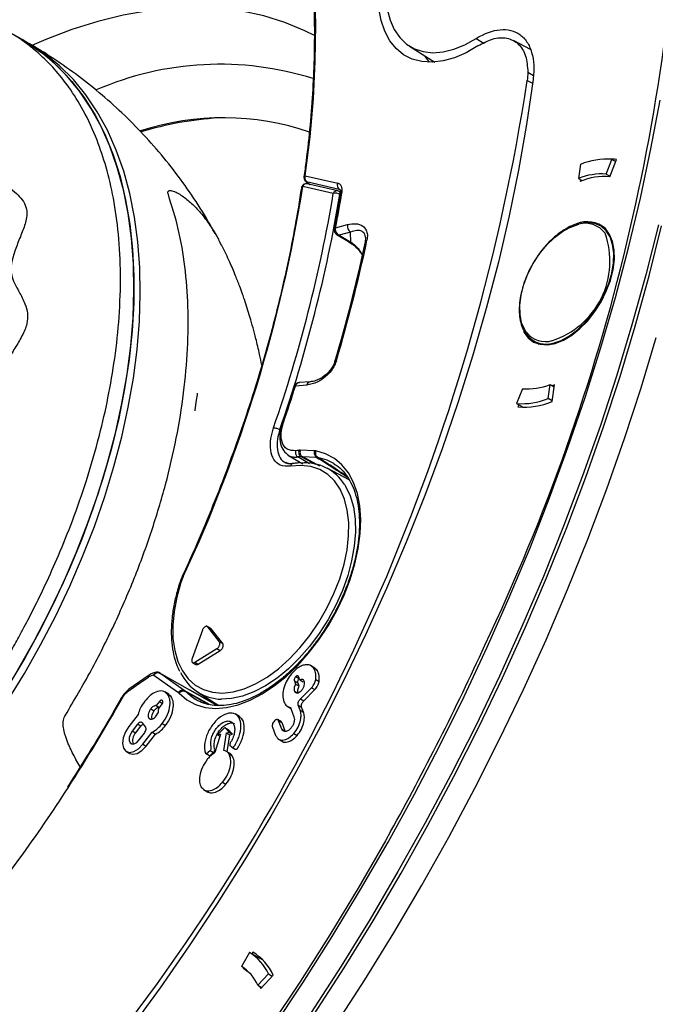
# Model space of a CAD drawing. Units: millimetres. Extents: x 69 to 1126, y 56 to 792.
# Drawn here: x 903 to 936, y 225 to 277 of the extents above; entities that cross this region are included whole.
import ezdxf

# ---------------------------------------------------------------- set-up
doc = ezdxf.new("R2010")
doc.units = ezdxf.units.MM

msp = doc.modelspace()

# ---------------------------------------------------------------- linework, layer by layer
at = {"color": 7, "linetype": 'Continuous', "lineweight": 25}
for p, q in [((902.82, 276.198), (902.097, 276.615)), ((903.155, 276.004), (902.82, 276.198)), ((926.711, 276.259), (927.113, 276.011)), ((929.57, 275.673), (928.672, 276.151)), ((923.2, 275.861), (924.529, 275.016)), ((929.398, 274.049), (929.676, 273.902)), ((929.43, 274.489), (929.729, 274.319)), ((932.197, 269.638), (932.094, 268.895)), ((933.555, 269.125), (933.858, 269.899)), ((933.746, 268.983), (934.102, 269.894)), ((933.858, 269.899), (934.058, 269.783)), ((917.718, 269.041), (919.429, 268.645)), ((932.094, 268.895), (932.295, 268.779)), ((933.555, 269.125), (933.756, 269.009)), ((919.191, 268.101), (917.582, 268.474)), ((917.758, 268.724), (917.955, 268.583)), ((919.497, 268.321), (917.786, 268.717)), ((917.786, 268.717), (917.973, 268.579)), ((919.424, 268.243), (917.815, 268.615)), ((932.201, 268.834), (932.187, 268.738)), ((919.545, 268.285), (919.497, 268.321)), ((919.551, 268.291), (919.497, 268.321)), ((919.31, 266.29), (919.309, 266.288)), ((919.31, 266.29), (919.937, 266.464)), ((933.527, 266.241), (933.23, 266.412)), ((919.387, 265.928), (920.017, 265.559)), ((920.096, 266.074), (919.503, 265.909)), ((919.503, 265.909), (920.116, 265.55)), ((920.116, 265.55), (920.096, 266.074)), ((913.206, 265.562), (913.229, 265.517)), ((929.73, 260.35), (930.027, 260.179)), ((930.762, 260.232), (930.814, 260.202)), ((917.789, 258.019), (917.195, 257.974)), ((917.978, 258.195), (917.402, 258.152)), ((917.984, 258.196), (917.978, 258.195)), ((930.502, 257.314), (930.604, 258.057)), ((930.604, 258.057), (930.812, 257.937)), ((930.705, 257.158), (930.826, 258.032)), ((930.826, 258.032), (930.718, 257.991)), ((917.195, 257.976), (917.195, 257.974)), ((929.143, 257.828), (928.841, 257.053)), ((928.841, 257.053), (929.177, 256.859)), ((928.955, 256.988), (928.911, 256.877)), ((930.71, 257.194), (930.502, 257.314)), ((916.428, 255.656), (916.377, 255.683)), ((918.202, 254.566), (917.455, 254.592)), ((916.835, 254.325), (917.584, 253.877)), ((917.935, 253.876), (917.322, 254.24)), ((917.484, 254.26), (918.259, 253.861)), ((917.549, 254.262), (918.296, 254.236)), ((918.488, 253.763), (917.549, 254.262)), ((919.169, 253.928), (919.229, 253.892)), ((920.025, 253.043), (918.867, 253.65)), ((911.29, 247.948), (911.171, 247.645)), ((911.111, 247.623), (911.11, 247.621)), ((912.298, 245.127), (911.755, 243.633)), ((912.735, 245.221), (912.558, 245.323)), ((913.195, 244.523), (912.582, 245.302)), ((912.582, 245.302), (912.759, 245.2)), ((912.759, 245.2), (912.735, 245.22)), ((913.372, 244.421), (912.759, 245.2)), ((913.195, 244.523), (913.372, 244.421)), ((911.905, 243.442), (913.062, 244.157)), ((912.082, 243.34), (913.239, 244.055)), ((913.062, 244.157), (913.239, 244.055)), ((911.783, 243.427), (911.96, 243.325)), ((911.905, 243.442), (912.082, 243.34)), ((918.219, 243.138), (917.998, 243.265)), ((918.142, 243.145), (918.319, 243.043)), ((918.319, 243.043), (918.189, 243.138)), ((909.497, 242.765), (908.43, 242.016)), ((910.009, 242.898), (910.675, 242.522)), ((910.045, 242.876), (913.084, 241.166)), ((917.14, 242.467), (917.206, 242.294)), ((917.14, 242.467), (917.317, 242.365)), ((917.211, 242.683), (917.387, 242.581)), ((917.429, 242.516), (917.362, 242.689)), ((917.429, 242.516), (917.606, 242.414)), ((918.264, 242.528), (918.441, 242.426)), ((912.672, 241.209), (911.344, 241.957)), ((913.089, 241.166), (911.626, 241.989)), ((917.206, 242.294), (917.383, 242.192)), ((917.317, 242.365), (917.383, 242.192)), ((917.461, 241.521), (918.045, 242.103)), ((917.638, 241.419), (918.222, 242.001)), ((918.045, 242.103), (918.222, 242.001)), ((910.539, 241.756), (910.318, 241.884)), ((910.464, 241.763), (910.641, 241.661)), ((910.641, 241.661), (910.502, 241.743)), ((911.395, 241.912), (912.617, 241.224)), ((911.972, 241.461), (911.865, 241.525)), ((912.062, 241.861), (913.173, 241.158)), ((917.143, 241.923), (917.319, 241.821)), ((917.461, 241.521), (917.638, 241.419)), ((909.578, 240.99), (909.754, 240.888)), ((910.039, 241.373), (909.875, 241.159)), ((909.875, 241.159), (910.046, 241.06)), ((910, 241), (910.165, 241.214)), ((910.039, 241.373), (910.202, 241.279)), ((916.762, 241.132), (916.946, 241.026)), ((916.93, 241.068), (917.12, 240.574)), ((917.448, 240.916), (917.348, 241.176)), ((917.348, 241.176), (917.525, 241.074)), ((917.448, 240.916), (917.625, 240.814)), ((917.625, 240.814), (917.525, 241.074)), ((908.912, 240.693), (908.426, 240.062)), ((909.489, 240.498), (909.577, 240.447)), ((914.252, 240.59), (914.031, 240.718)), ((916.472, 240.299), (916.251, 240.427)), ((908.881, 240.175), (908.605, 239.816)), ((908.782, 239.714), (909.058, 240.072)), ((909.058, 240.072), (908.881, 240.175)), ((909.305, 240.05), (909.143, 240.256)), ((910.186, 240.216), (910.363, 240.114)), ((913.475, 240.003), (913.1, 239.617)), ((913.71, 239.76), (913.475, 240.003)), ((913.475, 240.003), (913.652, 239.901)), ((913.887, 239.658), (913.652, 239.901)), ((915.982, 240.031), (916.153, 239.587)), ((916.486, 239.919), (916.314, 240.363)), ((916.314, 240.363), (916.491, 240.261)), ((916.491, 240.261), (916.45, 240.312)), ((916.486, 239.919), (916.663, 239.816)), ((916.663, 239.816), (916.491, 240.261)), ((908.782, 239.714), (908.605, 239.816)), ((908.969, 239.354), (909.245, 239.712)), ((909.162, 239.126), (909.648, 239.758)), ((909.339, 239.024), (909.825, 239.656)), ((909.648, 239.758), (909.825, 239.656)), ((913.248, 239.651), (912.954, 238.685)), ((913.1, 239.617), (913.248, 239.651)), ((913.1, 239.617), (913.217, 239.549)), ((913.432, 238.797), (913.562, 239.725)), ((913.562, 239.725), (913.71, 239.76)), ((913.562, 239.725), (913.738, 239.623)), ((913.612, 238.719), (913.738, 239.623)), ((913.71, 239.76), (913.887, 239.658)), ((913.738, 239.623), (913.887, 239.658)), ((916.292, 239.4), (916.513, 239.272)), ((917.107, 239.688), (917.283, 239.586)), ((909.162, 239.126), (909.339, 239.024)), ((913.847, 238.974), (914.024, 238.872)), ((908.303, 238.743), (908.479, 238.641)), ((912.456, 238.657), (912.677, 238.529)), ((912.703, 238.796), (912.88, 238.694)), ((913.755, 238.636), (913.534, 238.764)), ((913.696, 238.615), (913.873, 238.513)), ((913.364, 237.128), (913.541, 237.026)), ((912.362, 236.739), (912.583, 236.612)), ((914.786, 228.167), (914.356, 227.435)), ((915.493, 227.759), (914.786, 228.167)), ((914.953, 228.187), (914.902, 228.101)), ((914.467, 227.361), (914.446, 227.325)), ((914.681, 227.19), (914.446, 227.325)), ((915.225, 226.448), (915.775, 227.046)), ((915.373, 226.273), (916.02, 226.976)), ((915.775, 227.046), (915.977, 226.929)), ((915.225, 226.448), (915.427, 226.331)), ((915.311, 226.398), (915.373, 226.273))]:
    msp.add_line(p, q, dxfattribs=at)
at = {"color": 7, "linetype": 'Continuous', "lineweight": 25, "flags": 128}
for points in [[(917.718, 269.041), (917.967, 271.081), (918.142, 273.089), (918.242, 275.061), (918.266, 276.992), (918.214, 278.879)], [(918.197, 276.413), (917.685, 276.669), (916.633, 277.107), (915.533, 277.451), (914.389, 277.699), (913.203, 277.85), (911.981, 277.904), (910.724, 277.861), (909.438, 277.722), (908.125, 277.485), (906.789, 277.153), (905.435, 276.726), (904.066, 276.206), (903.323, 275.886)], [(926.805, 275.867), (926.184, 275.51), (925.568, 275.245), (924.967, 275.077), (924.39, 275.009), (923.846, 275.041), (923.344, 275.173), (922.892, 275.403), (922.496, 275.728), (922.164, 276.142), (921.9, 276.638), (921.708, 277.21), (921.592, 277.847)], [(922.029, 277.8), (922.18, 277.229), (922.403, 276.728), (922.694, 276.305), (923.049, 275.967), (923.462, 275.719), (923.925, 275.567), (924.432, 275.512), (924.973, 275.555), (925.539, 275.695), (926.122, 275.931), (926.711, 276.259)], [(908.063, 257.055), (908.332, 258.589), (908.528, 260.097), (908.65, 261.574), (908.697, 263.013), (908.67, 264.411), (908.568, 265.76), (908.392, 267.057), (908.143, 268.297), (907.821, 269.475), (907.428, 270.586), (906.964, 271.626), (906.433, 272.593), (905.835, 273.481), (905.173, 274.288), (904.45, 275.01), (903.668, 275.646), (902.83, 276.192), (902.82, 276.198)], [(902.82, 276.198), (903.12, 276.018), (903.947, 275.435), (904.716, 274.762), (905.424, 274.001), (906.068, 273.155), (906.647, 272.228), (907.157, 271.222), (907.596, 270.142), (907.964, 268.992), (908.258, 267.776), (908.478, 266.498), (908.623, 265.164), (908.692, 263.779), (908.684, 262.348), (908.601, 260.876), (908.442, 259.369), (908.208, 257.832), (907.899, 256.272), (907.518, 254.695), (907.064, 253.105), (906.541, 251.51), (905.95, 249.916), (905.293, 248.328), (904.573, 246.752), (903.793, 245.195), (902.955, 243.662)], [(908.398, 256.861), (908.668, 258.395), (908.863, 259.903), (908.985, 261.38), (909.033, 262.82), (909.006, 264.217), (908.904, 265.567), (908.728, 266.864), (908.479, 268.103), (908.157, 269.281), (907.763, 270.392), (907.3, 271.433), (906.768, 272.399), (906.171, 273.287), (905.509, 274.094), (904.786, 274.817), (904.004, 275.452), (903.166, 275.998), (903.155, 276.004)], [(924.255, 275.007), (924.046, 275.289), (924.01, 275.346)], [(924.449, 275.011), (924.4, 275.085), (924.385, 275.108)], [(929.707, 274.094), (929.359, 271.727), (928.938, 269.337), (928.444, 266.924), (927.878, 264.495), (927.241, 262.051), (926.534, 259.598), (925.758, 257.138), (924.914, 254.677), (924.004, 252.216), (923.028, 249.761), (921.989, 247.314), (920.889, 244.881), (919.727, 242.463), (918.508, 240.066), (917.232, 237.693), (915.901, 235.348), (914.518, 233.033), (913.084, 230.754), (911.602, 228.512), (910.074, 226.313), (908.502, 224.158)], [(915.994, 224.179), (917.587, 226.574), (919.132, 229.007), (920.628, 231.476), (922.072, 233.977), (923.462, 236.507), (924.797, 239.062), (926.074, 241.639), (927.293, 244.235), (928.45, 246.846), (929.546, 249.468), (930.578, 252.099), (931.544, 254.734), (932.445, 257.37), (933.277, 260.004), (934.042, 262.632), (934.736, 265.25), (935.36, 267.856), (935.913, 270.445), (936.393, 273.014)], [(917.786, 268.717), (917.766, 268.724), (917.758, 268.729)], [(936.301, 266.458), (935.642, 263.832), (934.912, 261.195), (934.114, 258.549), (933.247, 255.899), (932.313, 253.249), (931.314, 250.6), (930.249, 247.958), (929.122, 245.326), (927.934, 242.706), (926.685, 240.103), (925.378, 237.52), (924.014, 234.96), (922.595, 232.427), (921.124, 229.924), (919.601, 227.454), (918.03, 225.021)], [(918.184, 224.923), (919.757, 227.358), (921.281, 229.83), (922.754, 232.336), (924.174, 234.871), (925.539, 237.434), (926.847, 240.019), (928.097, 242.625), (929.287, 245.247), (930.415, 247.882), (931.48, 250.527), (932.481, 253.178), (933.416, 255.831), (934.283, 258.483), (935.083, 261.131), (935.813, 263.771), (936.473, 266.4)], [(929.36, 260.788), (929.264, 260.93), (929.105, 261.3), (929.019, 261.739), (929.011, 262.232), (929.08, 262.763), (929.223, 263.315), (929.437, 263.87), (929.714, 264.412), (930.045, 264.921), (930.421, 265.382), (930.828, 265.78), (931.254, 266.103), (931.609, 266.304)], [(930.762, 260.232), (931.184, 260.373), (931.615, 260.606), (932.042, 260.923), (932.452, 261.314), (932.833, 261.769), (933.172, 262.272), (933.46, 262.81), (933.688, 263.364), (933.848, 263.919), (933.937, 264.458), (933.951, 264.964), (933.89, 265.422), (933.756, 265.818), (933.552, 266.14), (933.286, 266.378), (932.965, 266.525), (932.598, 266.576), (932.198, 266.531)], [(931.609, 266.304), (931.685, 266.339), (932.107, 266.482)], [(929.204, 260.845), (929.224, 260.808), (929.449, 260.505), (929.736, 260.289), (930.076, 260.168), (930.459, 260.144), (930.873, 260.218), (931.305, 260.388), (931.742, 260.65), (932.172, 260.994), (932.58, 261.411), (932.955, 261.888), (933.286, 262.41), (933.561, 262.962), (933.773, 263.526), (933.916, 264.086), (933.984, 264.625), (933.976, 265.125), (933.893, 265.573), (933.736, 265.954), (933.511, 266.257), (933.511, 266.257)], [(920.88, 265.567), (920.881, 265.579), (920.885, 265.59), (920.891, 265.601), (920.901, 265.611), (920.912, 265.62), (920.927, 265.627), (920.944, 265.634), (920.963, 265.64)], [(919.274, 224.285), (920.849, 226.723), (922.374, 229.197), (923.848, 231.705), (925.269, 234.242), (926.635, 236.807), (927.945, 239.394), (929.196, 242.002), (930.387, 244.626), (931.516, 247.264), (932.582, 249.91), (933.583, 252.563), (934.519, 255.219), (935.387, 257.873), (936.187, 260.524)], [(919.275, 259.259), (919.276, 259.268), (919.279, 259.277), (919.285, 259.285), (919.293, 259.292), (919.304, 259.297), (919.318, 259.302), (919.334, 259.306), (919.352, 259.308)], [(911.921, 256.676), (911.921, 256.676), (911.921, 256.676), (911.921, 256.677), (911.921, 256.677), (911.921, 256.683), (911.927, 256.724), (911.995, 257.234), (912.036, 257.519), (912.047, 257.585), (912.049, 257.6), (912.049, 257.601), (912.049, 257.602), (912.049, 257.602), (912.049, 257.602), (912.049, 257.602), (912.049, 257.602)], [(917.133, 257.948), (917.135, 257.952), (917.147, 257.964), (917.167, 257.972), (917.195, 257.976)], [(917.195, 257.974), (917.167, 257.97), (917.146, 257.962), (917.135, 257.951), (917.133, 257.947)], [(902.593, 243.038), (903.446, 244.544), (904.243, 246.077), (904.983, 247.63), (905.662, 249.198), (906.277, 250.775), (906.827, 252.355), (907.309, 253.932), (907.721, 255.501), (908.063, 257.055)], [(902.024, 241.37), (902.929, 242.845), (903.782, 244.351), (904.579, 245.883), (905.319, 247.436), (905.997, 249.004), (906.613, 250.581), (907.162, 252.161), (907.644, 253.738), (908.057, 255.307), (908.398, 256.861)], [(911.076, 241.812), (911.475, 241.469), (911.932, 241.218), (912.438, 241.065), (912.988, 241.01), (913.573, 241.054), (914.184, 241.198), (914.813, 241.438), (915.45, 241.772), (916.085, 242.194), (916.71, 242.698), (917.316, 243.277), (917.893, 243.923), (918.433, 244.626), (918.929, 245.375), (919.372, 246.16), (919.757, 246.969), (920.078, 247.79), (920.329, 248.612), (920.508, 249.421), (920.612, 250.208), (920.639, 250.959), (920.589, 251.664), (920.462, 252.312), (920.261, 252.894), (919.988, 253.402), (919.648, 253.828), (919.245, 254.166), (918.785, 254.411), (918.276, 254.559)], [(918.354, 254.231), (918.846, 254.088), (919.169, 253.928)], [(911.171, 247.645), (910.952, 246.872), (910.808, 246.114), (910.741, 245.384), (910.752, 244.696), (910.841, 244.06), (911.006, 243.487), (911.245, 242.986), (911.553, 242.567), (911.926, 242.237), (912.356, 242), (912.838, 241.861), (913.362, 241.822), (913.92, 241.884), (914.503, 242.046), (915.1, 242.305), (915.702, 242.657), (916.298, 243.095), (916.879, 243.613), (917.435, 244.201), (917.955, 244.851), (918.432, 245.55), (918.858, 246.287), (919.225, 247.05), (919.527, 247.825), (919.759, 248.6), (919.917, 249.362), (919.999, 250.098), (920.003, 250.795), (919.928, 251.442), (919.777, 252.028), (919.552, 252.542), (919.257, 252.977), (918.896, 253.325), (918.475, 253.58), (918.003, 253.737), (917.486, 253.795), (916.934, 253.752)], [(919.79, 252.782), (919.839, 252.701), (920.079, 252.194), (920.246, 251.615), (920.339, 250.975), (920.355, 250.281), (920.294, 249.547), (920.157, 248.784), (919.947, 248.003), (919.666, 247.218), (919.32, 246.44), (918.913, 245.683), (918.452, 244.958), (917.945, 244.277), (917.4, 243.651), (916.825, 243.09), (916.229, 242.603), (915.623, 242.197), (915.015, 241.879), (914.416, 241.654), (913.834, 241.526), (913.311, 241.496)], [(911.171, 247.645), (911.143, 247.642), (911.123, 247.636), (911.112, 247.626), (911.111, 247.623)], [(911.29, 247.948), (911.265, 247.953), (911.249, 247.954), (911.24, 247.952), (911.239, 247.951)], [(902.955, 243.662), (902.063, 242.16)], [(908.397, 241.914), (908.994, 242.333), (909.464, 242.663)], [(909.739, 242.765), (910.466, 242.25), (911.038, 241.845)], [(911.344, 241.957), (910.617, 242.471), (910.045, 242.876)], [(910.165, 241.214), (910.198, 241.27), (910.217, 241.329), (910.219, 241.383), (910.202, 241.424), (910.171, 241.444), (910.129, 241.442), (910.082, 241.417), (910.039, 241.373)], [(911.865, 241.525), (911.781, 241.581), (911.395, 241.912)], [(908.426, 240.062), (908.246, 239.772), (908.133, 239.461), (908.1, 239.165), (908.15, 238.922), (908.278, 238.759), (908.468, 238.698), (908.697, 238.744), (908.938, 238.893), (909.162, 239.126)], [(908.605, 239.816), (908.507, 239.654), (908.452, 239.481), (908.448, 239.324), (908.496, 239.207), (908.587, 239.147), (908.71, 239.154), (908.843, 239.227), (908.969, 239.354)], [(908.479, 238.641), (908.644, 238.596), (908.874, 238.642), (909.115, 238.791), (909.339, 239.024)], [(922.203, 234.53), (921.935, 234.053), (920.494, 231.557), (919.002, 229.094), (917.46, 226.666), (915.87, 224.276)], [(895.82, 224.793), (897.338, 226.448), (898.823, 228.162), (900.273, 229.934), (901.686, 231.758), (902.695, 233.128)]]:
    msp.add_lwpolyline(points, dxfattribs=at)
at = {"color": 7, "linetype": 'Continuous', "lineweight": 25}
for centre, radius, start, end in [((830.22, 290.493), 107.373, 334.53996, 358.55213), ((913.225, 258.521), 16.38, 72.5451, 113.4341), ((821.187, 290.643), 109.476, 322.82273, 351.28263), ((913.401, 257.943), 14.142, 71.2692, 107.961), ((914.219, 254.514), 17.598, 93.496, 107.008), ((933.591, 266.179), 3.729, 85.8928, 111.9511), ((933.766, 266.864), 3.049, 83.6726, 91.9108), ((917.894, 268.939), 0.25, 172.0445, 180), ((917.894, 268.939), 0.25, 180, 237.0649), ((917.738, 268.948), 0.0951, 102.6642, 164.6657), ((917.948, 268.921), 0.26, 152.4998, 231.4037), ((933.32, 265.853), 3.28, 85.8928, 111.9511), ((933.456, 265.741), 3.255, 84.8991, 112.9448), ((841.795, 280.479), 76.732, 334.91512, 350.99829), ((917.759, 268.372), 0.25, 155.8131, 171.5343), ((917.601, 268.382), 0.093, 101.7201, 163.9688), ((917.759, 268.372), 0.25, 76.9773, 155.8131), ((917.782, 268.407), 0.211, 80.9734, 161.5495), ((919.66, 268.525), 0.26, 152.4998, 231.4037), ((844.113, 280.726), 76.133, 340.87261, 350.45516), ((844.116, 280.74), 76.482, 340.87548, 350.45527), ((919.391, 268.035), 0.211, 80.9734, 161.5495), ((919.31, 267.636), 0.48, 61.483, 104.3552), ((850.977, 279.576), 69.612, 348.99673, 350.54393), ((919.368, 267.999), 0.25, 57.4037, 76.9773), ((919.415, 268.108), 0.134, 337.9873, 49.2426), ((919.658, 268.052), 0.0889, 99.6979, 162.6478), ((919.319, 266.207), 0.0828, 96.4713, 160.36), ((919.318, 266.206), 0.0827, 96.3828, 160.2403), ((920.313, 266.39), 0.383, 168.8093, 235.527), ((932.541, 265.144), 1.477, 48.9319, 112.1764), ((932.47, 265.276), 1.259, 35.6478, 106.7639), ((932.189, 266.465), 0.0837, 135.1885, 168.6422), ((929.374, 264.529), 4.377, 287.9096, 19.7695), ((841.89, 282.303), 80.744, 343.41712, 348.03736), ((841.68, 282.438), 81.043, 343.41712, 348.03736), ((920.077, 265.669), 0.125, 241.6892, 288.0795), ((930.354, 261.587), 1.276, 218.7892, 286.639), ((930.391, 261.486), 1.308, 219.4122, 286.4607), ((918.012, 257.969), 0.229, 98.4565, 167.4955), ((929.378, 261.099), 3.28, 265.8928, 291.9511), ((837.165, 283.037), 83.862, 341.22909, 342.61096), ((929.108, 260.773), 3.729, 265.8928, 291.9511), ((929.239, 260.647), 3.784, 265.038, 292.8059), ((917.761, 250.839), 3.77, 95.8567, 98.4246), ((917.111, 253.721), 0.18, 103.2954, 170.1543), ((917.856, 250.636), 3.643, 95.8567, 98.4246), ((917.717, 251.481), 2.447, 32.0984, 95.3019), ((804.184, 300.425), 135.169, 330.8235, 335.48322), ((913.367, 243.945), 2.449, 205.3348, 268.6841), ((830.341, 285.271), 89.187, 327.109, 330.63911), ((909.218, 239.312), 0.594, 137.3137, 196.5865), ((831.549, 284.482), 87.744, 324.1782, 327.11327), ((913.375, 225.927), 2.648, 24.9926, 57.7852), ((913.561, 225.885), 2.691, 23.9289, 58.849), ((913.114, 225.464), 2.329, 24.9927, 57.7852), ((913.401, 225.521), 2.085, 46.7531, 59.931)]:
    msp.add_arc(centre, radius, start, end, dxfattribs=at)
for points, knots in [([(915.004, 291.847), (915.106, 291.649), (915.423, 291.033), (915.89, 289.928), (916.407, 288.536), (916.858, 287.081), (917.245, 285.568), (917.568, 283.999), (917.825, 282.378), (918.016, 280.707), (918.141, 278.99), (918.2, 277.229), (918.192, 275.428), (918.118, 273.59), (917.976, 271.719), (917.809, 270.175), (917.685, 269.254), (917.647, 268.973)], [0, 0, 0, 0, 0.033979, 0.105957, 0.177904, 0.249826, 0.321729, 0.393616, 0.465494, 0.537364, 0.609231, 0.681096, 0.75296, 0.824826, 0.896694, 0.968564, 1, 1, 1, 1]), ([(926.711, 276.259), (927.145, 276.532), (927.578, 276.687), (928.369, 276.757), (928.727, 276.672), (929.084, 276.413), (929.152, 276.353), (929.276, 276.221), (929.333, 276.149), (929.436, 275.992), (929.483, 275.908), (929.565, 275.725), (929.601, 275.627), (929.691, 275.321), (929.727, 275.098), (929.753, 274.617), (929.742, 274.359), (929.707, 274.094)], [0, 0, 0, 0, 0.25, 0.25, 0.5, 0.5, 0.5625, 0.5625, 0.625, 0.625, 0.6875, 0.6875, 0.75, 0.75, 0.875, 0.875, 1, 1, 1, 1]), ([(902.25, 244.069), (902.25, 244.069), (902.25, 244.07), (902.25, 244.07), (902.251, 244.072), (902.255, 244.079), (902.27, 244.105), (902.327, 244.207), (902.453, 244.431), (902.665, 244.815), (903.003, 245.441), (903.476, 246.355), (904.083, 247.604), (904.772, 249.143), (905.507, 250.975), (906.246, 253.095), (906.869, 255.257), (907.36, 257.403), (907.715, 259.482), (907.946, 261.659), (908.017, 263.854), (907.91, 265.944), (907.646, 267.83), (907.259, 269.473), (906.738, 271.024), (906.085, 272.436), (905.318, 273.669), (904.559, 274.621), (903.852, 275.338), (903.23, 275.861), (902.749, 276.211), (902.475, 276.386), (902.377, 276.448)], [0, 0, 0, 0, 0.000005, 0.000015, 0.000045, 0.000152, 0.000552, 0.002095, 0.008154, 0.018177, 0.032166, 0.056983, 0.088846, 0.127755, 0.173709, 0.226706, 0.286744, 0.336402, 0.390022, 0.447602, 0.509144, 0.570707, 0.628308, 0.681944, 0.731616, 0.791668, 0.844673, 0.890629, 0.929536, 0.961392, 0.986195, 1, 1, 1, 1]), ([(926.805, 275.867), (927.061, 276.006), (927.596, 276.296), (928.35, 276.329), (928.867, 276.073), (929.161, 275.696), (929.376, 275.237), (929.409, 274.785), (929.43, 274.489)], [0, 0, 0, 0, 0.187869, 0.392803, 0.59769, 0.700672, 0.803688, 1, 1, 1, 1]), ([(912.968, 265.992), (912.818, 266.265), (912.406, 267.018), (911.634, 268.193), (910.668, 269.512), (909.623, 270.758), (908.512, 271.931), (907.336, 273.027), (906.104, 274.046), (904.814, 274.975), (903.827, 275.625), (903.258, 275.939), (903.15, 275.998)], [0, 0, 0, 0, 0.065729, 0.181608, 0.296759, 0.411212, 0.524994, 0.638136, 0.750666, 0.862613, 0.974004, 1, 1, 1, 1]), ([(896.999, 275.29), (897.124, 275.257), (897.381, 275.187), (897.883, 275.259), (898.407, 275.298), (898.915, 275.269), (899.316, 275.095), (899.467, 274.743), (899.485, 274.312), (899.473, 273.833), (899.494, 273.358), (899.625, 272.942), (899.946, 272.717), (900.359, 272.596), (900.814, 272.477), (901.256, 272.305), (901.624, 272.041), (901.801, 271.59), (901.722, 270.983), (901.56, 270.275), (901.455, 269.609), (901.528, 269.051), (901.81, 268.687), (902.198, 268.373), (902.584, 268.05), (902.889, 267.692), (903.067, 267.295), (903.06, 266.775), (902.861, 266.165), (902.574, 265.478), (902.315, 264.784), (902.179, 264.071), (902.347, 263.469), (902.656, 262.924), (902.951, 262.374), (903.124, 261.806), (903.089, 261.213), (902.815, 260.595), (902.433, 259.969), (902.045, 259.336), (901.713, 258.695), (901.534, 257.966), (901.635, 257.251), (901.827, 256.48), (901.939, 255.711), (901.765, 255.001), (901.404, 254.446), (900.967, 253.93), (900.517, 253.423), (900.109, 252.906), (899.795, 252.334), (899.673, 251.735), (899.661, 251.142), (899.682, 250.527), (899.672, 249.896), (899.53, 249.256), (899.135, 248.706), (898.631, 248.268), (898.11, 247.859), (897.611, 247.452), (897.357, 247.096), (897.234, 246.925)], [0, 0, 0, 0, 0.014893, 0.030918, 0.047415, 0.063485, 0.07869, 0.093993, 0.110102, 0.12648, 0.142345, 0.157238, 0.172021, 0.187718, 0.203973, 0.22009, 0.235556, 0.250629, 0.271577, 0.293168, 0.313968, 0.328664, 0.345865, 0.364113, 0.38271, 0.397005, 0.41079, 0.424461, 0.443483, 0.463023, 0.482103, 0.500046, 0.51987, 0.541033, 0.562499, 0.578069, 0.593148, 0.610469, 0.628479, 0.646506, 0.663742, 0.680123, 0.70258, 0.726285, 0.749373, 0.764444, 0.77991, 0.796027, 0.812283, 0.82798, 0.842763, 0.857651, 0.873516, 0.889894, 0.906002, 0.921306, 0.936514, 0.952585, 0.969083, 0.985107, 1, 1, 1, 1]), ([(929.43, 274.489), (929.43, 274.478), (929.428, 274.336), (929.413, 274.187), (929.399, 274.051)], [0, 0, 0, 0, 0.080989, 1, 1, 1, 1]), ([(917.511, 268.408), (917.459, 268.069), (917.308, 267.085), (917.007, 265.438), (916.588, 263.466), (916.105, 261.478), (915.559, 259.479), (914.951, 257.472), (914.281, 255.462), (913.553, 253.452), (912.765, 251.446), (911.992, 249.611), (911.466, 248.449), (911.239, 247.95)], [0, 0, 0, 0, 0.051159, 0.14842, 0.245691, 0.342967, 0.440248, 0.537533, 0.634822, 0.732116, 0.829412, 0.926712, 1, 1, 1, 1]), ([(919.643, 268.139), (919.648, 268.174), (919.662, 268.282), (919.642, 268.442), (919.565, 268.589), (919.474, 268.626), (919.429, 268.645)], [0, 0, 0, 0, 0.135531, 0.42378, 0.711888, 1, 1, 1, 1]), ([(910.507, 268.051), (910.498, 268.079), (910.481, 268.137), (910.485, 268.197), (910.507, 268.239), (910.584, 268.279), (910.745, 268.247), (910.985, 268.14), (911.316, 267.936), (911.735, 267.595), (912.213, 267.096), (912.658, 266.505), (912.99, 265.994), (913.162, 265.651), (913.206, 265.562)], [0, 0, 0, 0, 0.017014, 0.035446, 0.056219, 0.079986, 0.15938, 0.231277, 0.317259, 0.475362, 0.632718, 0.793772, 0.946528, 1, 1, 1, 1]), ([(919.574, 268.078), (919.514, 267.726), (919.409, 267.114), (919.291, 266.497), (919.241, 266.235)], [0, 0, 0, 0, 0.574679, 1, 1, 1, 1]), ([(919.58, 268.155), (919.563, 268.169), (919.538, 268.189), (919.511, 268.204), (919.502, 268.208)], [0, 0, 0, 0, 0.683389, 1, 1, 1, 1]), ([(919.553, 268.297), (919.553, 268.298), (919.553, 268.3), (919.576, 268.255), (919.588, 268.169), (919.574, 268.099), (919.569, 268.076)], [0, 0, 0, 0, 0.249466, 0.568652, 0.855101, 1, 1, 1, 1]), ([(919.503, 265.909), (919.502, 265.909), (919.475, 265.922), (919.417, 265.96), (919.352, 266.043), (919.315, 266.134), (919.301, 266.216), (919.306, 266.264), (919.309, 266.288)], [0, 0, 0, 0, 0.007545, 0.212932, 0.467415, 0.671922, 0.830874, 1, 1, 1, 1]), ([(919.937, 266.464), (920.085, 266.492), (920.383, 266.548), (920.725, 266.434), (920.922, 266.209), (921.001, 265.942), (920.976, 265.741), (920.963, 265.64)], [0, 0, 0, 0, 0.265661, 0.532352, 0.724439, 0.861914, 1, 1, 1, 1]), ([(932.154, 266.528), (932.088, 266.515), (931.889, 266.475), (931.545, 266.318), (931.134, 266.066), (930.731, 265.737), (930.349, 265.346), (929.997, 264.902), (929.685, 264.417), (929.421, 263.904), (929.212, 263.377), (929.065, 262.851), (928.982, 262.338), (928.967, 261.852), (929.021, 261.406), (929.144, 261.012), (929.334, 260.683), (929.583, 260.429), (929.884, 260.258), (930.225, 260.174), (930.538, 260.172), (930.736, 260.211), (930.804, 260.224)], [0, 0, 0, 0, 0.026332, 0.078908, 0.131719, 0.184565, 0.237373, 0.290139, 0.34288, 0.395617, 0.448372, 0.501164, 0.55402, 0.606958, 0.659981, 0.713012, 0.765826, 0.818107, 0.869729, 0.921074, 0.972575, 1, 1, 1, 1]), ([(919.244, 266.233), (919.241, 266.226), (919.228, 266.186), (919.24, 266.112), (919.277, 266.028), (919.328, 265.966), (919.37, 265.941), (919.388, 265.93)], [0, 0, 0, 0, 0.061438, 0.347402, 0.594448, 0.8273, 1, 1, 1, 1]), ([(919.503, 265.909), (919.502, 265.909), (919.475, 265.905), (919.432, 265.904), (919.402, 265.925), (919.39, 265.933)], [0, 0, 0, 0, 0.021962, 0.619814, 1, 1, 1, 1]), ([(920.89, 265.809), (920.879, 265.862), (920.85, 266.003), (920.692, 266.135), (920.435, 266.184), (920.21, 266.111), (920.096, 266.074)], [0, 0, 0, 0, 0.131803, 0.353556, 0.674262, 1, 1, 1, 1]), ([(920.88, 265.567), (920.887, 265.611), (920.899, 265.689), (920.902, 265.772), (920.892, 265.802), (920.89, 265.809)], [0, 0, 0, 0, 0.499376, 0.882524, 1, 1, 1, 1]), ([(915.428, 259.08), (915.39, 259.263), (915.293, 259.728), (915.091, 260.576), (914.831, 261.541), (914.587, 262.316), (914.401, 262.853), (914.249, 263.27), (914.03, 263.832), (913.724, 264.536), (913.455, 265.118), (913.268, 265.455), (913.233, 265.519)], [0, 0, 0, 0, 0.079639, 0.203154, 0.374847, 0.515453, 0.558732, 0.623959, 0.713732, 0.828206, 0.967646, 1, 1, 1, 1]), ([(920.016, 265.552), (920.094, 265.505), (920.264, 265.401), (920.492, 265.186), (920.621, 265.002), (920.676, 264.923)], [0, 0, 0, 0, 0.327967, 0.715043, 1, 1, 1, 1]), ([(920.116, 265.55), (920.156, 265.52), (920.336, 265.383), (920.55, 265.18), (920.675, 264.943), (920.699, 264.896)], [0, 0, 0, 0, 0.190326, 0.841011, 1, 1, 1, 1]), ([(919.352, 259.308), (919.323, 259.227), (919.256, 259.039), (919.06, 258.737), (918.755, 258.42), (918.304, 258.119), (917.98, 258.056), (917.789, 258.019)], [0, 0, 0, 0, 0.106824, 0.246826, 0.422649, 0.660335, 1, 1, 1, 1]), ([(919.271, 259.27), (919.265, 259.245), (919.242, 259.151), (919.146, 258.969), (918.994, 258.756), (918.8, 258.562), (918.574, 258.396), (918.325, 258.272), (918.119, 258.206), (918.014, 258.204), (917.983, 258.203)], [0, 0, 0, 0, 0.038705, 0.1499, 0.268368, 0.400998, 0.552615, 0.725635, 0.918099, 1, 1, 1, 1]), ([(917.402, 258.149), (917.374, 258.146), (917.312, 258.14), (917.227, 258.091), (917.162, 258.024), (917.145, 257.969), (917.137, 257.947)], [0, 0, 0, 0, 0.237665, 0.518852, 0.804467, 1, 1, 1, 1]), ([(917.403, 258.147), (917.381, 258.146), (917.332, 258.143), (917.272, 258.101), (917.223, 258.045), (917.204, 257.999), (917.195, 257.976)], [0, 0, 0, 0, 0.231827, 0.526798, 0.756061, 1, 1, 1, 1]), ([(917.133, 257.947), (917.018, 257.584), (916.815, 256.945), (916.6, 256.306), (916.507, 256.03)], [0, 0, 0, 0, 0.568311, 1, 1, 1, 1]), ([(916.507, 256.03), (916.455, 255.832), (916.353, 255.447), (916.391, 254.937), (916.553, 254.546), (916.749, 254.396), (916.844, 254.323)], [0, 0, 0, 0, 0.275472, 0.534848, 0.776402, 1, 1, 1, 1]), ([(917.209, 254.568), (917.048, 254.577), (916.727, 254.594), (916.474, 254.982), (916.422, 255.499), (916.519, 255.867), (916.567, 256.051)], [0, 0, 0, 0, 0.279496, 0.558754, 0.779103, 1, 1, 1, 1]), ([(916.567, 256.051), (916.548, 256.05), (916.516, 256.048), (916.513, 256.034), (916.511, 256.028)], [0, 0, 0, 0, 0.608564, 1, 1, 1, 1]), ([(916.934, 253.752), (916.744, 253.75), (916.392, 253.748), (916.041, 254.084), (915.87, 254.574), (915.87, 255.169), (915.988, 255.588), (916.042, 255.779)], [0, 0, 0, 0, 0.235168, 0.435597, 0.635721, 0.833751, 1, 1, 1, 1]), ([(916.377, 255.683), (916.377, 255.683), (916.318, 255.513), (916.226, 255.139), (916.218, 254.609), (916.372, 254.176), (916.623, 253.923), (916.844, 253.899), (916.927, 253.89)], [0, 0, 0, 0, 0.00002, 0.188267, 0.411655, 0.636671, 0.862315, 1, 1, 1, 1]), ([(917.455, 254.592), (917.44, 254.592), (917.415, 254.593), (917.388, 254.59), (917.376, 254.589)], [0, 0, 0, 0, 0.559988, 1, 1, 1, 1]), ([(918.276, 254.559), (918.262, 254.561), (918.238, 254.565), (918.213, 254.566), (918.202, 254.566)], [0, 0, 0, 0, 0.559988, 1, 1, 1, 1]), ([(919.219, 253.884), (919.296, 253.837), (919.504, 253.71), (919.788, 253.413), (920.069, 253.006), (920.29, 252.526), (920.449, 251.985), (920.546, 251.389), (920.577, 250.744), (920.544, 250.059), (920.445, 249.343), (920.282, 248.604), (920.057, 247.853), (919.771, 247.1), (919.43, 246.355), (919.037, 245.628), (918.598, 244.928), (918.118, 244.265), (917.604, 243.648), (917.063, 243.085), (916.502, 242.583), (915.93, 242.15), (915.355, 241.789), (914.783, 241.506), (914.224, 241.303), (913.685, 241.182), (913.173, 241.143), (912.693, 241.189), (912.253, 241.307), (911.998, 241.452), (911.874, 241.523)], [0, 0, 0, 0, 0.022199, 0.059705, 0.096876, 0.133593, 0.169958, 0.206122, 0.242201, 0.278261, 0.314331, 0.350427, 0.386555, 0.422711, 0.458889, 0.495079, 0.531273, 0.56746, 0.60363, 0.639773, 0.675881, 0.711946, 0.747965, 0.783943, 0.819902, 0.855873, 0.891933, 0.928211, 0.964866, 1, 1, 1, 1]), ([(917.08, 253.901), (917.042, 253.895), (916.926, 253.877), (916.8, 253.889), (916.72, 253.93), (916.689, 253.946)], [0, 0, 0, 0, 0.221354, 0.685539, 1, 1, 1, 1]), ([(916.842, 254.327), (916.846, 254.323), (916.909, 254.271), (917.069, 254.229), (917.238, 254.236), (917.322, 254.24)], [0, 0, 0, 0, 0.032687, 0.516504, 1, 1, 1, 1]), ([(917.405, 253.926), (917.331, 253.924), (917.221, 253.921), (917.107, 253.903), (917.07, 253.897)], [0, 0, 0, 0, 0.670842, 1, 1, 1, 1]), ([(917.484, 254.26), (917.497, 254.261), (917.518, 254.263), (917.539, 254.262), (917.549, 254.262)], [0, 0, 0, 0, 0.559985, 1, 1, 1, 1]), ([(918.296, 254.236), (918.307, 254.236), (918.326, 254.235), (918.345, 254.232), (918.354, 254.231)], [0, 0, 0, 0, 0.559993, 1, 1, 1, 1]), ([(918.296, 254.236), (918.658, 254.008), (919.201, 253.665), (919.747, 253.313), (919.917, 253.192), (919.93, 253.183)], [0, 0, 0, 0, 0.647763, 0.973572, 1, 1, 1, 1]), ([(919.905, 253.219), (919.745, 253.328), (919.255, 253.662), (918.716, 254.002), (918.354, 254.231)], [0, 0, 0, 0, 0.326248, 1, 1, 1, 1]), ([(911.24, 247.95), (911.222, 247.912), (911.172, 247.803), (911.137, 247.693), (911.115, 247.622)], [0, 0, 0, 0, 0.354477, 1, 1, 1, 1]), ([(911.11, 247.621), (911.069, 247.492), (910.952, 247.119), (910.805, 246.504), (910.694, 245.79), (910.652, 245.101), (910.678, 244.447), (910.776, 243.838), (910.916, 243.339), (911.05, 243.072), (911.103, 242.967)], [0, 0, 0, 0, 0.073221, 0.212205, 0.351399, 0.490788, 0.630371, 0.770085, 0.909668, 1, 1, 1, 1]), ([(912.582, 245.302), (912.573, 245.311), (912.556, 245.328), (912.52, 245.336), (912.48, 245.331), (912.437, 245.311), (912.395, 245.278), (912.355, 245.234), (912.321, 245.183), (912.306, 245.146), (912.298, 245.127)], [0, 0, 0, 0, 0.125794, 0.250962, 0.375629, 0.5, 0.624371, 0.749038, 0.874206, 1, 1, 1, 1]), ([(913.062, 244.157), (913.076, 244.167), (913.105, 244.187), (913.145, 244.231), (913.178, 244.282), (913.203, 244.337), (913.218, 244.393), (913.222, 244.444), (913.215, 244.49), (913.202, 244.512), (913.195, 244.523)], [0, 0, 0, 0, 0.125794, 0.250962, 0.375629, 0.5, 0.624371, 0.749038, 0.874206, 1, 1, 1, 1]), ([(913.239, 244.055), (913.253, 244.065), (913.282, 244.085), (913.321, 244.129), (913.355, 244.18), (913.38, 244.235), (913.395, 244.29), (913.399, 244.342), (913.392, 244.388), (913.379, 244.41), (913.372, 244.421)], [0, 0, 0, 0, 0.125794, 0.250962, 0.375629, 0.5, 0.624371, 0.749038, 0.874206, 1, 1, 1, 1]), ([(911.755, 243.633), (911.749, 243.615), (911.737, 243.577), (911.734, 243.525), (911.741, 243.48), (911.758, 243.445), (911.786, 243.422), (911.821, 243.414), (911.862, 243.419), (911.891, 243.435), (911.905, 243.442)], [0, 0, 0, 0, 0.125794, 0.250962, 0.375629, 0.5, 0.624371, 0.749038, 0.874206, 1, 1, 1, 1]), ([(911.96, 243.326), (911.961, 243.325), (911.972, 243.316), (911.998, 243.313), (912.039, 243.317), (912.067, 243.333), (912.082, 243.34)], [0, 0, 0, 0, 0.044701, 0.361752, 0.68008, 1, 1, 1, 1]), ([(917.274, 243.104), (917.176, 243.018), (916.984, 242.851), (916.752, 242.502), (916.587, 242.117), (916.505, 241.703), (916.558, 241.48), (916.584, 241.366)], [0, 0, 0, 0, 0.196861, 0.382471, 0.564062, 0.778184, 1, 1, 1, 1]), ([(918.142, 243.145), (918.084, 243.199), (917.969, 243.307), (917.734, 243.32), (917.497, 243.254), (917.349, 243.154), (917.274, 243.104)], [0, 0, 0, 0, 0.281105, 0.559184, 0.778319, 1, 1, 1, 1]), ([(918.264, 242.528), (918.27, 242.664), (918.281, 242.912), (918.186, 243.072), (918.142, 243.145)], [0, 0, 0, 0, 0.543372, 1, 1, 1, 1]), ([(918.441, 242.426), (918.447, 242.561), (918.458, 242.81), (918.362, 242.97), (918.319, 243.043)], [0, 0, 0, 0, 0.543372, 1, 1, 1, 1]), ([(909.464, 242.663), (909.515, 242.694), (909.607, 242.751), (909.693, 242.764), (909.73, 242.77)], [0, 0, 0, 0, 0.559672, 1, 1, 1, 1]), ([(909.464, 242.663), (909.464, 242.686), (909.464, 242.732), (909.488, 242.755), (909.499, 242.766)], [0, 0, 0, 0, 0.512931, 1, 1, 1, 1]), ([(909.9, 242.915), (909.833, 242.907), (909.702, 242.891), (909.566, 242.808), (909.499, 242.766)], [0, 0, 0, 0, 0.504775, 1, 1, 1, 1]), ([(910.008, 242.899), (909.995, 242.905), (909.971, 242.916), (909.917, 242.922), (909.849, 242.907), (909.777, 242.852), (909.746, 242.798), (909.73, 242.77)], [0, 0, 0, 0, 0.129806, 0.2583, 0.509842, 0.757007, 1, 1, 1, 1]), ([(909.73, 242.77), (909.732, 242.769), (909.735, 242.768), (909.738, 242.766), (909.739, 242.765)], [0, 0, 0, 0, 0.559999, 1, 1, 1, 1]), ([(909.739, 242.765), (909.759, 242.791), (909.798, 242.843), (909.882, 242.89), (909.97, 242.905), (910.02, 242.886), (910.045, 242.876)], [0, 0, 0, 0, 0.250147, 0.5, 0.749853, 1, 1, 1, 1]), ([(910.045, 242.876), (910.039, 242.88), (910.027, 242.889), (910.014, 242.896), (910.009, 242.899)], [0, 0, 0, 0, 0.559993, 1, 1, 1, 1]), ([(917.211, 242.683), (917.195, 242.664), (917.164, 242.628), (917.138, 242.564), (917.13, 242.508), (917.136, 242.481), (917.14, 242.467)], [0, 0, 0, 0, 0.283704, 0.557917, 0.775026, 1, 1, 1, 1]), ([(917.362, 242.689), (917.354, 242.702), (917.338, 242.729), (917.295, 242.734), (917.251, 242.718), (917.224, 242.695), (917.211, 242.683)], [0, 0, 0, 0, 0.283707, 0.557917, 0.775023, 1, 1, 1, 1]), ([(917.387, 242.581), (917.372, 242.562), (917.341, 242.526), (917.315, 242.462), (917.306, 242.405), (917.313, 242.379), (917.317, 242.365)], [0, 0, 0, 0, 0.283704, 0.557917, 0.775026, 1, 1, 1, 1]), ([(917.664, 242.443), (917.651, 242.467), (917.626, 242.514), (917.546, 242.552), (917.473, 242.53), (917.429, 242.516)], [0, 0, 0, 0, 0.288831, 0.567526, 1, 1, 1, 1]), ([(918.045, 242.103), (918.076, 242.137), (918.136, 242.204), (918.223, 242.352), (918.249, 242.462), (918.264, 242.528)], [0, 0, 0, 0, 0.283991, 0.56327, 1, 1, 1, 1]), ([(908.43, 242.016), (908.354, 241.955), (908.202, 241.832), (908.088, 241.652), (908.031, 241.562)], [0, 0, 0, 0, 0.503313, 1, 1, 1, 1]), ([(908.397, 241.914), (908.397, 241.937), (908.396, 241.983), (908.42, 242.005), (908.431, 242.015)], [0, 0, 0, 0, 0.523887, 1, 1, 1, 1]), ([(910.464, 241.763), (910.381, 241.832), (910.217, 241.968), (909.87, 241.902), (909.537, 241.705), (909.355, 241.496), (909.263, 241.39)], [0, 0, 0, 0, 0.283707, 0.557918, 0.775026, 1, 1, 1, 1]), ([(911.038, 241.845), (911.058, 241.871), (911.097, 241.924), (911.181, 241.971), (911.269, 241.986), (911.319, 241.966), (911.344, 241.957)], [0, 0, 0, 0, 0.250147, 0.5, 0.749853, 1, 1, 1, 1]), ([(911.395, 241.912), (911.386, 241.921), (911.37, 241.937), (911.352, 241.951), (911.344, 241.957)], [0, 0, 0, 0, 0.559984, 1, 1, 1, 1]), ([(917.206, 242.294), (917.188, 242.258), (917.151, 242.185), (917.127, 242.08), (917.123, 241.99), (917.136, 241.945), (917.143, 241.923)], [0, 0, 0, 0, 0.276305, 0.552006, 0.772215, 1, 1, 1, 1]), ([(917.143, 241.923), (917.162, 241.891), (917.199, 241.829), (917.3, 241.818), (917.404, 241.854), (917.466, 241.909), (917.498, 241.937)], [0, 0, 0, 0, 0.28371, 0.557921, 0.775029, 1, 1, 1, 1]), ([(917.383, 242.192), (917.365, 242.156), (917.328, 242.083), (917.304, 241.978), (917.3, 241.888), (917.313, 241.843), (917.319, 241.821)], [0, 0, 0, 0, 0.276305, 0.552006, 0.772215, 1, 1, 1, 1]), ([(917.498, 241.937), (917.535, 241.98), (917.608, 242.066), (917.668, 242.216), (917.688, 242.348), (917.672, 242.411), (917.664, 242.443)], [0, 0, 0, 0, 0.283701, 0.557912, 0.775021, 1, 1, 1, 1]), ([(918.222, 242.001), (918.252, 242.035), (918.313, 242.102), (918.4, 242.25), (918.426, 242.36), (918.441, 242.426)], [0, 0, 0, 0, 0.283991, 0.56327, 1, 1, 1, 1]), ([(908.031, 241.562), (907.84, 241.226), (907.286, 240.252), (906.35, 238.681), (905.577, 237.468), (905.198, 236.873)], [0, 0, 0, 0, 0.21143, 0.613422, 1, 1, 1, 1]), ([(908.072, 241.542), (908.057, 241.55), (908.033, 241.562), (908.034, 241.561), (908.034, 241.56)], [0, 0, 0, 0, 0.62291, 1, 1, 1, 1]), ([(908.072, 241.542), (908.125, 241.625), (908.221, 241.773), (908.343, 241.871), (908.397, 241.914)], [0, 0, 0, 0, 0.559427, 1, 1, 1, 1]), ([(910.186, 240.216), (910.288, 240.371), (910.487, 240.674), (910.604, 241.143), (910.599, 241.524), (910.509, 241.683), (910.464, 241.763)], [0, 0, 0, 0, 0.283705, 0.557917, 0.775025, 1, 1, 1, 1]), ([(910.363, 240.114), (910.464, 240.269), (910.664, 240.572), (910.781, 241.041), (910.776, 241.422), (910.686, 241.581), (910.641, 241.661)], [0, 0, 0, 0, 0.283705, 0.557917, 0.775025, 1, 1, 1, 1]), ([(911.038, 241.845), (911.045, 241.84), (911.059, 241.83), (911.071, 241.818), (911.076, 241.812)], [0, 0, 0, 0, 0.559984, 1, 1, 1, 1]), ([(917.348, 241.176), (917.342, 241.204), (917.33, 241.26), (917.356, 241.362), (917.402, 241.453), (917.441, 241.498), (917.461, 241.521)], [0, 0, 0, 0, 0.283703, 0.557917, 0.775028, 1, 1, 1, 1]), ([(917.525, 241.074), (917.519, 241.102), (917.507, 241.158), (917.533, 241.26), (917.578, 241.351), (917.618, 241.396), (917.638, 241.419)], [0, 0, 0, 0, 0.283703, 0.557917, 0.775028, 1, 1, 1, 1]), ([(909.263, 241.39), (909.177, 241.265), (909.026, 241.043), (908.946, 240.799), (908.912, 240.693)], [0, 0, 0, 0, 0.567673, 1, 1, 1, 1]), ([(909.578, 240.99), (909.545, 240.941), (909.482, 240.844), (909.445, 240.695), (909.446, 240.574), (909.475, 240.523), (909.489, 240.498)], [0, 0, 0, 0, 0.28371, 0.557921, 0.775029, 1, 1, 1, 1]), ([(909.875, 241.159), (909.849, 241.16), (909.797, 241.161), (909.716, 241.122), (909.64, 241.064), (909.599, 241.015), (909.578, 240.99)], [0, 0, 0, 0, 0.276305, 0.552006, 0.772215, 1, 1, 1, 1]), ([(910.051, 241.057), (910.026, 241.058), (909.974, 241.059), (909.892, 241.02), (909.817, 240.962), (909.775, 240.913), (909.754, 240.888)], [0, 0, 0, 0, 0.276305, 0.552006, 0.772215, 1, 1, 1, 1]), ([(909.872, 240.616), (909.896, 240.651), (909.943, 240.72), (909.997, 240.859), (909.999, 240.946), (910, 241)], [0, 0, 0, 0, 0.288831, 0.567526, 1, 1, 1, 1]), ([(916.584, 241.366), (916.631, 241.28), (916.713, 241.13), (916.864, 241.086), (916.93, 241.068)], [0, 0, 0, 0, 0.56755, 1, 1, 1, 1]), ([(917.107, 239.688), (917.189, 239.798), (917.354, 240.017), (917.474, 240.378), (917.508, 240.689), (917.468, 240.84), (917.448, 240.916)], [0, 0, 0, 0, 0.280154, 0.555162, 0.774781, 1, 1, 1, 1]), ([(905.872, 237.943), (905.866, 237.952), (905.789, 238.074), (905.648, 238.323), (905.477, 238.644), (905.342, 238.92), (905.243, 239.143), (905.158, 239.355), (905.089, 239.554), (905.035, 239.738), (904.998, 239.908), (904.969, 240.118), (904.97, 240.327), (905.022, 240.53), (905.068, 240.616), (905.089, 240.657)], [0, 0, 0, 0, 0.013692, 0.175564, 0.330952, 0.425487, 0.512505, 0.592088, 0.664343, 0.726917, 0.782782, 0.832203, 0.925502, 0.964238, 1, 1, 1, 1]), ([(909.489, 240.498), (909.516, 240.476), (909.568, 240.432), (909.678, 240.453), (909.784, 240.516), (909.842, 240.583), (909.872, 240.616)], [0, 0, 0, 0, 0.283701, 0.557912, 0.775021, 1, 1, 1, 1]), ([(909.754, 240.888), (909.722, 240.839), (909.658, 240.742), (909.623, 240.594), (909.62, 240.497), (909.636, 240.464), (909.639, 240.457)], [0, 0, 0, 0, 0.339793, 0.66821, 0.928234, 1, 1, 1, 1]), ([(913.847, 238.974), (913.855, 238.969), (913.869, 238.959), (913.9, 238.963), (913.932, 238.979), (913.997, 239.039), (914.059, 239.161), (914.155, 239.338), (914.279, 239.65), (914.363, 240.101), (914.267, 240.547), (913.987, 240.786), (913.586, 240.769), (913.143, 240.519), (912.742, 240.06), (912.472, 239.499), (912.395, 239.059), (912.424, 238.804), (912.44, 238.687), (912.475, 238.643), (912.501, 238.635), (912.532, 238.642), (912.581, 238.674), (912.635, 238.737), (912.682, 238.778), (912.703, 238.796)], [0, 0, 0, 0, 0.007146, 0.014074, 0.021013, 0.028049, 0.057904, 0.081575, 0.123185, 0.21592, 0.310307, 0.406459, 0.499319, 0.592678, 0.689403, 0.782743, 0.875809, 0.911519, 0.93983, 0.946953, 0.954012, 0.960979, 0.967902, 0.985858, 1, 1, 1, 1]), ([(914.024, 238.872), (914.031, 238.867), (914.046, 238.857), (914.077, 238.861), (914.109, 238.877), (914.174, 238.937), (914.236, 239.059), (914.331, 239.236), (914.457, 239.549), (914.537, 239.993), (914.463, 240.421), (914.288, 240.531), (914.214, 240.579)], [0, 0, 0, 0, 0.018796, 0.037021, 0.055274, 0.073781, 0.152312, 0.214578, 0.324029, 0.567962, 0.816241, 1, 1, 1, 1]), ([(916.314, 240.363), (916.302, 240.383), (916.278, 240.423), (916.214, 240.43), (916.148, 240.407), (916.108, 240.372), (916.088, 240.354)], [0, 0, 0, 0, 0.283704, 0.557917, 0.775027, 1, 1, 1, 1]), ([(917.12, 240.574), (917.131, 240.524), (917.154, 240.424), (917.116, 240.244), (917.043, 240.079), (916.974, 239.995), (916.94, 239.953)], [0, 0, 0, 0, 0.284161, 0.561101, 0.777507, 1, 1, 1, 1]), ([(917.283, 239.586), (917.366, 239.696), (917.531, 239.915), (917.65, 240.276), (917.685, 240.587), (917.645, 240.738), (917.625, 240.814)], [0, 0, 0, 0, 0.280154, 0.555162, 0.774781, 1, 1, 1, 1]), ([(909.143, 240.256), (909.125, 240.271), (909.09, 240.301), (909.013, 240.287), (908.941, 240.243), (908.901, 240.198), (908.881, 240.175)], [0, 0, 0, 0, 0.283703, 0.557917, 0.775028, 1, 1, 1, 1]), ([(909.058, 240.072), (909.084, 240.102), (909.13, 240.155), (909.181, 240.173), (909.203, 240.181)], [0, 0, 0, 0, 0.561119, 1, 1, 1, 1]), ([(909.245, 239.712), (909.267, 239.746), (909.31, 239.812), (909.336, 239.915), (909.335, 239.998), (909.315, 240.033), (909.305, 240.05)], [0, 0, 0, 0, 0.283703, 0.557917, 0.775028, 1, 1, 1, 1]), ([(909.648, 239.758), (909.753, 239.818), (909.943, 239.928), (910.111, 240.127), (910.186, 240.216)], [0, 0, 0, 0, 0.550539, 1, 1, 1, 1]), ([(909.825, 239.656), (909.93, 239.716), (910.12, 239.826), (910.288, 240.025), (910.363, 240.114)], [0, 0, 0, 0, 0.550539, 1, 1, 1, 1]), ([(912.703, 238.796), (912.717, 238.81), (912.744, 238.838), (912.775, 238.911), (912.765, 238.986), (912.739, 239.078), (912.736, 239.239), (912.774, 239.461), (912.875, 239.72), (913.028, 239.963), (913.217, 240.166), (913.421, 240.303), (913.616, 240.361), (913.79, 240.339), (913.921, 240.231), (913.997, 240.056), (914.009, 239.831), (913.957, 239.579), (913.871, 239.358), (913.779, 239.223), (913.742, 239.142), (913.736, 239.085), (913.756, 239.044), (913.803, 239.02), (913.83, 238.992), (913.847, 238.974)], [0, 0, 0, 0, 0.013865, 0.027197, 0.050426, 0.077916, 0.120103, 0.182761, 0.244968, 0.307865, 0.373449, 0.437546, 0.499402, 0.562361, 0.628344, 0.691882, 0.754118, 0.81655, 0.880067, 0.91239, 0.926317, 0.939766, 0.954846, 0.972338, 1, 1, 1, 1]), ([(912.88, 238.694), (912.894, 238.708), (912.92, 238.736), (912.952, 238.809), (912.942, 238.884), (912.916, 238.976), (912.913, 239.137), (912.951, 239.359), (913.052, 239.618), (913.205, 239.861), (913.393, 240.064), (913.598, 240.202), (913.79, 240.254), (913.926, 240.253), (913.976, 240.209), (913.985, 240.201)], [0, 0, 0, 0, 0.024052, 0.04718, 0.087477, 0.135165, 0.208351, 0.317047, 0.424961, 0.534072, 0.647846, 0.759038, 0.866344, 0.975563, 1, 1, 1, 1]), ([(916.088, 240.354), (916.064, 240.327), (916.017, 240.272), (915.98, 240.176), (915.966, 240.092), (915.977, 240.052), (915.982, 240.031)], [0, 0, 0, 0, 0.283704, 0.557917, 0.775027, 1, 1, 1, 1]), ([(916.94, 239.953), (916.888, 239.907), (916.788, 239.817), (916.646, 239.787), (916.54, 239.822), (916.504, 239.886), (916.486, 239.919)], [0, 0, 0, 0, 0.285099, 0.559022, 0.77559, 1, 1, 1, 1]), ([(916.153, 239.587), (916.205, 239.504), (916.306, 239.34), (916.579, 239.327), (916.86, 239.446), (917.023, 239.606), (917.107, 239.688)], [0, 0, 0, 0, 0.282173, 0.555167, 0.772362, 1, 1, 1, 1]), ([(916.496, 239.291), (916.5, 239.286), (916.561, 239.211), (916.761, 239.233), (917.035, 239.342), (917.199, 239.503), (917.283, 239.586)], [0, 0, 0, 0, 0.028762, 0.39813, 0.692001, 1, 1, 1, 1]), ([(912.575, 238.351), (912.474, 238.209), (912.276, 237.929), (912.145, 237.481), (912.13, 237.109), (912.205, 236.947), (912.242, 236.864)], [0, 0, 0, 0, 0.283566, 0.557986, 0.775199, 1, 1, 1, 1]), ([(912.954, 238.685), (912.881, 238.636), (912.748, 238.547), (912.628, 238.412), (912.575, 238.351)], [0, 0, 0, 0, 0.551827, 1, 1, 1, 1]), ([(912.655, 238.542), (912.663, 238.539), (912.679, 238.533), (912.709, 238.54), (912.758, 238.572), (912.812, 238.635), (912.859, 238.676), (912.88, 238.694)], [0, 0, 0, 0, 0.123628, 0.256393, 0.388316, 0.730499, 1, 1, 1, 1]), ([(913.364, 237.128), (913.465, 237.27), (913.663, 237.55), (913.794, 237.998), (913.808, 238.37), (913.734, 238.533), (913.696, 238.615)], [0, 0, 0, 0, 0.283537, 0.557951, 0.775174, 1, 1, 1, 1]), ([(913.696, 238.615), (913.656, 238.665), (913.584, 238.753), (913.478, 238.784), (913.432, 238.797)], [0, 0, 0, 0, 0.567134, 1, 1, 1, 1]), ([(913.541, 237.026), (913.641, 237.168), (913.839, 237.448), (913.97, 237.896), (913.985, 238.268), (913.911, 238.431), (913.873, 238.513)], [0, 0, 0, 0, 0.283537, 0.557951, 0.775174, 1, 1, 1, 1]), ([(913.873, 238.513), (913.835, 238.567), (913.795, 238.624), (913.735, 238.647), (913.732, 238.648)], [0, 0, 0, 0, 0.955031, 1, 1, 1, 1]), ([(912.242, 236.864), (912.315, 236.79), (912.458, 236.644), (912.781, 236.679), (913.096, 236.844), (913.274, 237.032), (913.364, 237.128)], [0, 0, 0, 0, 0.283555, 0.557968, 0.775183, 1, 1, 1, 1]), ([(912.575, 236.647), (912.602, 236.623), (912.703, 236.534), (912.96, 236.582), (913.272, 236.741), (913.45, 236.93), (913.541, 237.026)], [0, 0, 0, 0, 0.122938, 0.458871, 0.724783, 1, 1, 1, 1])]:
    msp.add_open_spline(points, degree=3, knots=knots, dxfattribs=at)
for points in [[(905.089, 240.657), (905.548, 241.433), (906.466, 242.987), (907.672, 245.404), (908.739, 247.856), (909.646, 250.328), (910.386, 252.796), (910.953, 255.236), (911.341, 257.626), (911.547, 259.944), (911.57, 262.169), (911.404, 264.277), (911.069, 266.262), (910.694, 267.455), (910.507, 268.051)], [(916.042, 255.779), (916.065, 255.778), (916.112, 255.775), (916.205, 255.752), (916.299, 255.719), (916.35, 255.692), (916.376, 255.679)], [(917.209, 254.568), (917.203, 254.537), (917.193, 254.475), (917.213, 254.377), (917.256, 254.291), (917.3, 254.257), (917.322, 254.24)], [(917.376, 254.589), (917.37, 254.558), (917.358, 254.496), (917.376, 254.397), (917.419, 254.311), (917.463, 254.277), (917.484, 254.26)], [(917.455, 254.592), (917.446, 254.561), (917.43, 254.498), (917.444, 254.399), (917.483, 254.312), (917.527, 254.279), (917.549, 254.262)], [(918.202, 254.566), (918.193, 254.535), (918.177, 254.472), (918.191, 254.373), (918.23, 254.287), (918.274, 254.253), (918.296, 254.236)], [(918.276, 254.559), (918.266, 254.527), (918.246, 254.465), (918.254, 254.367), (918.289, 254.282), (918.332, 254.248), (918.354, 254.231)], [(911.076, 241.812), (911.097, 241.837), (911.14, 241.886), (911.228, 241.929), (911.319, 241.943), (911.37, 241.922), (911.395, 241.912)]]:
    msp.add_open_spline(points, degree=3, dxfattribs=at)

doc.saveas('drawing.dxf')
